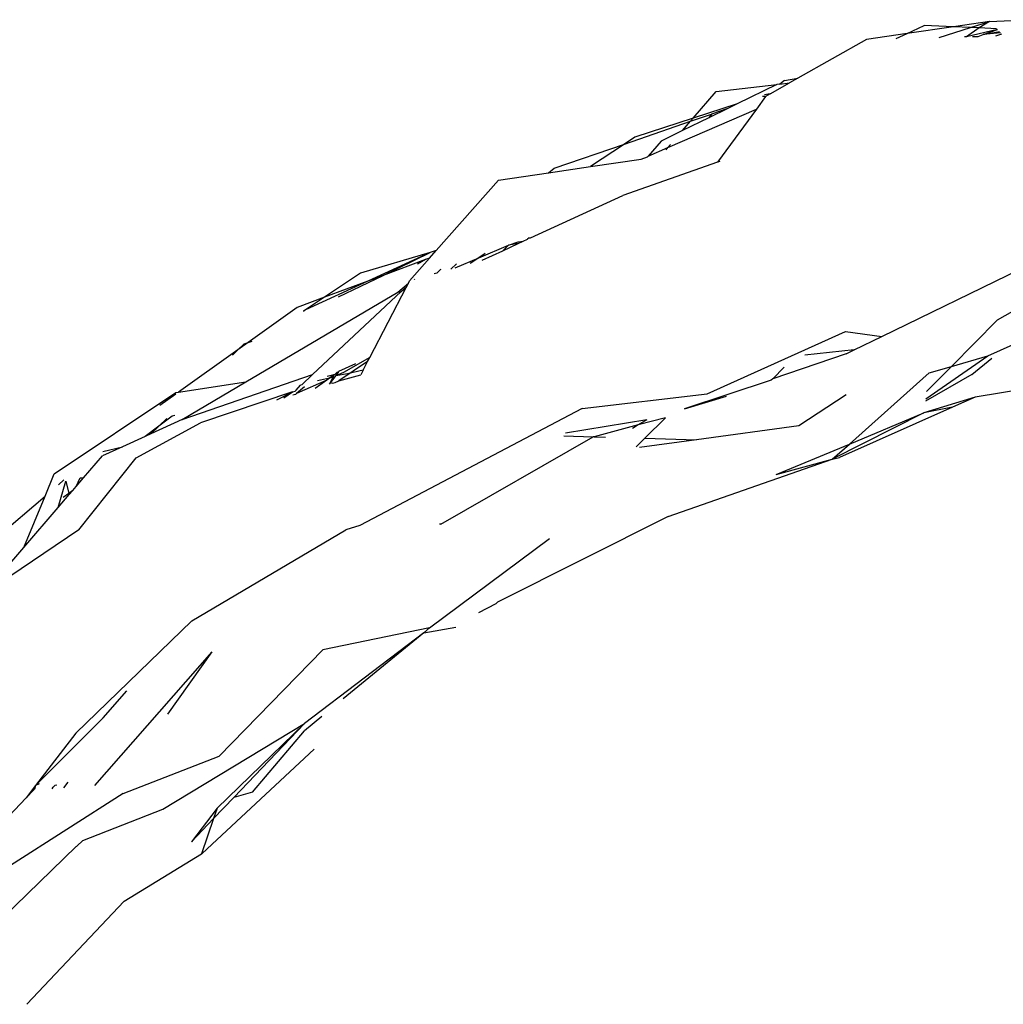
# Model space of a CAD drawing. Units: inches. Extents: x -237 to 270, y -164 to 169.
# Drawn here: x 16 to 17, y 51 to 53 of the extents above; entities that cross this region are included whole.
import ezdxf

# ---------------------------------------------------------------- set-up
doc = ezdxf.new("R2010")
doc.units = ezdxf.units.IN
doc.header["$LTSCALE"] = 5
doc.header["$MEASUREMENT"] = 0
doc.layers.add('C8P_Component', color=7, linetype='Continuous')

# ---------------------------------------------------------------- blocks, each defined once
blk = doc.blocks.new('80003')
for p, q in [((0.8331, 27.8843), (0.9016, 27.8876)), ((0.6913, 27.8638), (0.7205, 27.8775)), ((0.7711, 27.8753), (0.6913, 27.8638)), ((0.7711, 27.8753), (0.7205, 27.8775)), ((0.7463, 27.857), (0.8005, 27.8741)), ((0.8331, 27.8843), (0.7711, 27.8753)), ((0.8005, 27.8741), (0.7711, 27.8753)), ((0.8153, 27.8734), (0.7935, 27.8582)), ((0.8468, 27.8706), (0.7935, 27.8582)), ((0.8005, 27.8741), (0.8331, 27.8843)), ((0.8153, 27.8734), (0.8005, 27.8741)), ((0.8331, 27.8843), (0.8153, 27.8734)), ((0.8452, 27.8721), (0.8153, 27.8734)), ((0.8225, 27.862), (0.8468, 27.8706)), ((0.6214, 27.8536), (0.5034, 27.7871)), ((0.6913, 27.8638), (0.6214, 27.8536)), ((0.6727, 27.855), (0.6913, 27.8638)), ((0.7935, 27.8582), (0.7904, 27.8582)), ((0.8039, 27.8585), (0.8135, 27.8588)), ((0.8135, 27.8588), (0.8225, 27.862)), ((0.8225, 27.862), (0.8502, 27.8671)), ((0.8522, 27.8651), (0.8225, 27.862)), ((0.8441, 27.8596), (0.8542, 27.8631)), ((0.4802, 27.7827), (0.5034, 27.7871)), ((0.5034, 27.7871), (0.4887, 27.7788)), ((0.3626, 27.7639), (0.4672, 27.7762)), ((0.4672, 27.7762), (0.3989, 27.7428)), ((0.4555, 27.7601), (0.4887, 27.7788)), ((0.4721, 27.7768), (0.4672, 27.7762)), ((0.4802, 27.7827), (0.4721, 27.7768)), ((0.4721, 27.7768), (0.4887, 27.7788)), ((0.3232, 27.7181), (0.3626, 27.7639)), ((0.4475, 27.7556), (0.4321, 27.7336)), ((0.4475, 27.7556), (0.4422, 27.7555)), ((0.4555, 27.7601), (0.4459, 27.7581)), ((0.4555, 27.7601), (0.4475, 27.7556)), ((0.2797, 27.6675), (0.4321, 27.7336)), ((0.3989, 27.7428), (0.3232, 27.7181)), ((0.3828, 27.7349), (0.3499, 27.7188)), ((0.3828, 27.7349), (0.3546, 27.7251)), ((0.4321, 27.7336), (0.3647, 27.6422)), ((0.3989, 27.7428), (0.3828, 27.7349)), ((0.3232, 27.7181), (0.2224, 27.6853)), ((0.3499, 27.7188), (0.3048, 27.6967)), ((0.3186, 27.7127), (0.3546, 27.7251)), ((0.3186, 27.7127), (0.3232, 27.7181)), ((0.3546, 27.7251), (0.3499, 27.7188)), ((0.2046, 27.6735), (0.3186, 27.7127)), ((0.3048, 27.6967), (0.3186, 27.7127)), ((0.2224, 27.6853), (0.2046, 27.6735)), ((0.3048, 27.6967), (0.268, 27.6787)), ((0.0838, 27.6318), (0.2046, 27.6735)), ((0.2046, 27.6735), (0.1461, 27.6346)), ((0.268, 27.6787), (0.2455, 27.6527)), ((0.2455, 27.6527), (0.2797, 27.6675)), ((0.2763, 27.6636), (0.2797, 27.6675)), ((0.2797, 27.6675), (0.2843, 27.6729)), ((0.2337, 27.6476), (0.2446, 27.6517)), ((0.2455, 27.6527), (0.2446, 27.6517)), ((0.0742, 27.624), (0.1461, 27.6346)), ((0.0742, 27.624), (0.0838, 27.6318)), ((0.1461, 27.6346), (0.2337, 27.6476)), ((0.3647, 27.6422), (0.2018, 27.5852)), ((0.3689, 27.6437), (0.3647, 27.6422)), ((-0.0123, 27.6112), (0.0742, 27.624)), ((-0.1193, 27.4901), (-0.0123, 27.6112)), ((0.043, 27.5119), (0.2018, 27.5852)), ((0.0407, 27.5122), (0.038, 27.5096)), ((0.0407, 27.5122), (0.043, 27.5119)), ((-0.0458, 27.4777), (0.0054, 27.4995)), ((-0.0046, 27.4899), (0.0218, 27.5021)), ((0.0054, 27.4995), (-0.0046, 27.4899)), ((0.0054, 27.4995), (0.0216, 27.5053)), ((0.0218, 27.5021), (0.0054, 27.4995)), ((0.0216, 27.5053), (0.0306, 27.5062)), ((0.0218, 27.5021), (0.0306, 27.5062)), ((0.0306, 27.5062), (0.038, 27.5096)), ((-0.13, 27.4869), (-0.2497, 27.4513)), ((-0.13, 27.4869), (-0.2369, 27.4376)), ((-0.2108, 27.4473), (-0.13, 27.4869)), ((-0.1308, 27.4771), (-0.1193, 27.4901)), ((-0.1193, 27.4901), (-0.13, 27.4869)), ((-0.0351, 27.4849), (-0.0458, 27.4777)), ((-0.0402, 27.4735), (-0.0046, 27.4899)), ((-0.1377, 27.4745), (-0.2108, 27.4473)), ((-0.1308, 27.4771), (-0.1651, 27.4383)), ((-0.1377, 27.4745), (-0.1515, 27.4667)), ((-0.1308, 27.4771), (-0.1377, 27.4745)), ((-0.0845, 27.4672), (-0.0944, 27.4582)), ((-0.0868, 27.4603), (-0.0458, 27.4777)), ((-0.0458, 27.4777), (-0.0606, 27.4677)), ((-0.2497, 27.4513), (-0.3119, 27.4097)), ((-0.2878, 27.4106), (-0.2108, 27.4473)), ((-0.2108, 27.4473), (-0.2369, 27.4376)), ((-0.1183, 27.4514), (-0.123, 27.4501)), ((-0.1183, 27.4514), (-0.1127, 27.4571)), ((-0.1113, 27.4576), (-0.1127, 27.4571)), ((0.648, 27.3424), (0.886, 27.4584)), ((-0.2369, 27.4376), (-0.3441, 27.3882)), ((-0.2369, 27.4376), (-0.3119, 27.4097)), ((-0.2337, 27.3061), (-0.1704, 27.4279)), ((-0.1852, 27.4186), (-0.1673, 27.4339)), ((-0.1795, 27.4194), (-0.1704, 27.4279)), ((-0.1704, 27.4279), (-0.1673, 27.4339)), ((-0.1673, 27.4339), (-0.1651, 27.4383)), ((-0.1569, 27.4405), (-0.1561, 27.4413)), ((-0.4472, 27.264), (-0.1852, 27.4186)), ((-0.3322, 27.2765), (-0.1795, 27.4194)), ((-0.1852, 27.4186), (-0.1795, 27.4194)), ((0.8303, 27.3089), (1.0578, 27.4114)), ((-0.3119, 27.4097), (-0.3588, 27.3922)), ((-0.3119, 27.4097), (-0.3441, 27.3882)), ((0.8468, 27.3706), (0.9037, 27.4032)), ((-0.3588, 27.3922), (-0.4432, 27.3319)), ((-0.3482, 27.3863), (-0.3466, 27.3864)), ((-0.3441, 27.3882), (-0.3466, 27.3864)), ((0.8468, 27.3706), (0.7677, 27.2908)), ((0.3469, 27.2437), (0.5852, 27.3507)), ((0.5852, 27.3507), (0.648, 27.3424)), ((-0.4432, 27.3319), (-0.4608, 27.3193)), ((-0.45, 27.3298), (-0.4608, 27.3193)), ((-0.45, 27.3298), (-0.4432, 27.3319)), ((-0.4432, 27.3319), (-0.4364, 27.334)), ((0.6001, 27.319), (0.648, 27.3424)), ((-0.4608, 27.3193), (-0.5632, 27.2462)), ((-0.4608, 27.3193), (-0.4702, 27.3103)), ((0.5866, 27.3125), (0.4602, 27.2695)), ((0.6001, 27.319), (0.5154, 27.3102)), ((0.5866, 27.3125), (0.6001, 27.319)), ((0.7234, 27.2351), (0.8303, 27.3089)), ((0.7677, 27.2908), (0.8303, 27.3089)), ((-0.258, 27.2952), (-0.2877, 27.2818)), ((-0.2374, 27.2989), (-0.2868, 27.2658)), ((-0.2337, 27.3061), (-0.279, 27.2802)), ((-0.2449, 27.2844), (-0.2374, 27.2989)), ((-0.2374, 27.2989), (-0.2337, 27.3061)), ((0.8029, 27.2766), (0.8374, 27.3048)), ((-0.5567, 27.1994), (-0.3322, 27.2765)), ((-0.3507, 27.2592), (-0.3322, 27.2765)), ((-0.2956, 27.2761), (-0.3069, 27.2732)), ((-0.2956, 27.2761), (-0.3033, 27.2705)), ((-0.2956, 27.2761), (-0.2975, 27.2719)), ((-0.2941, 27.2765), (-0.2956, 27.2761)), ((-0.2941, 27.2765), (-0.2918, 27.2788)), ((-0.279, 27.2802), (-0.2921, 27.2743)), ((-0.2921, 27.2743), (-0.2881, 27.2796)), ((-0.2718, 27.278), (-0.2921, 27.2743)), ((-0.2918, 27.2788), (-0.2896, 27.281)), ((-0.2881, 27.2796), (-0.2896, 27.281)), ((-0.2877, 27.2818), (-0.2881, 27.2796)), ((-0.2868, 27.2658), (-0.2491, 27.2764)), ((-0.2449, 27.2844), (-0.2718, 27.278)), ((-0.2449, 27.2844), (-0.2491, 27.2764)), ((0.4795, 27.2893), (0.4602, 27.2695)), ((0.5919, 27.1571), (0.7291, 27.2796)), ((0.8029, 27.2766), (0.7229, 27.2308)), ((0.7677, 27.2908), (0.725, 27.2477)), ((0.7291, 27.2796), (0.7677, 27.2908)), ((1.0799, 27.2814), (0.8084, 27.2379)), ((-0.5632, 27.2462), (-0.4472, 27.264)), ((-0.5567, 27.1994), (-0.4472, 27.264)), ((-0.3605, 27.25), (-0.3531, 27.2586)), ((-0.3077, 27.2673), (-0.36, 27.2439)), ((-0.3507, 27.2592), (-0.3531, 27.2586)), ((-0.3077, 27.2673), (-0.3278, 27.2528)), ((-0.3033, 27.2705), (-0.3238, 27.2656)), ((-0.3033, 27.2705), (-0.3077, 27.2673)), ((-0.2975, 27.2719), (-0.3033, 27.2705)), ((-0.3028, 27.2603), (-0.2931, 27.2729)), ((-0.2975, 27.2719), (-0.3028, 27.2603)), ((-0.2972, 27.262), (-0.2994, 27.2613)), ((-0.2931, 27.2729), (-0.2975, 27.2719)), ((-0.2972, 27.262), (-0.2932, 27.2632)), ((-0.2932, 27.2632), (-0.2868, 27.2658)), ((-0.2931, 27.2729), (-0.2921, 27.2743)), ((0.4576, 27.2669), (0.308, 27.2178)), ((0.4602, 27.2695), (0.4576, 27.2669)), ((-0.7769, 27.1059), (-0.5676, 27.2455)), ((-0.5677, 27.2429), (-0.595, 27.2235)), ((-0.5676, 27.2455), (-0.5632, 27.2462)), ((-0.3668, 27.2468), (-0.525, 27.1935)), ((-0.3935, 27.2331), (-0.3668, 27.2468)), ((-0.3815, 27.2366), (-0.3668, 27.2468)), ((-0.3668, 27.2468), (-0.3623, 27.2483)), ((-0.3616, 27.2426), (-0.3659, 27.2413)), ((-0.3623, 27.2483), (-0.3605, 27.25)), ((-0.36, 27.2439), (-0.3616, 27.2426)), ((-0.3462, 27.2555), (-0.36, 27.2439)), ((0.1321, 27.2184), (0.3469, 27.2437)), ((0.5862, 27.2417), (0.5047, 27.1883)), ((0.308, 27.2178), (0.3803, 27.2395)), ((0.8084, 27.2379), (0.7203, 27.2108)), ((0.8084, 27.2379), (0.7694, 27.2205)), ((0.1321, 27.2184), (-0.2509, 27.017)), ((0.7203, 27.2108), (0.5626, 27.1309)), ((0.7694, 27.2205), (0.5751, 27.1336)), ((0.5919, 27.1571), (0.7203, 27.2108)), ((0.7694, 27.2205), (0.7203, 27.2108)), ((-0.6358, 27.1331), (-0.525, 27.1935)), ((-0.5567, 27.1994), (-0.6104, 27.1748)), ((-0.5737, 27.2051), (-0.597, 27.1877)), ((-0.5831, 27.2012), (-0.597, 27.1877)), ((-0.5692, 27.2062), (-0.5737, 27.2051)), ((0.2431, 27.1987), (0.1034, 27.1755)), ((0.2752, 27.2024), (0.2283, 27.1899)), ((0.2431, 27.1987), (0.2283, 27.1899)), ((0.2396, 27.167), (0.2752, 27.2024)), ((-0.597, 27.1877), (-0.6205, 27.1702)), ((-0.6104, 27.1748), (-0.6205, 27.1702)), ((-0.597, 27.1877), (-0.6104, 27.1748)), ((0.2283, 27.1899), (0.1525, 27.1696)), ((0.2283, 27.1899), (0.2186, 27.184)), ((0.5047, 27.1883), (0.3287, 27.1643)), ((-0.6205, 27.1702), (-0.6593, 27.1524)), ((-0.1116, 27.0192), (0.1509, 27.1692)), ((0.1005, 27.1712), (0.1509, 27.1692)), ((0.1525, 27.1696), (0.1509, 27.1692)), ((0.1525, 27.1696), (0.1723, 27.169)), ((0.2248, 27.1523), (0.2396, 27.167)), ((0.3287, 27.1643), (0.2307, 27.151)), ((0.2396, 27.167), (0.3287, 27.1643)), ((0.4662, 27.1045), (0.5919, 27.1571)), ((0.5626, 27.1309), (0.5919, 27.1571)), ((-0.6593, 27.1524), (-0.694, 27.1365)), ((-0.6932, 27.1444), (-0.6593, 27.1524)), ((-0.7346, 27.0094), (-0.6358, 27.1331)), ((-0.7267, 27.0986), (-0.694, 27.1365)), ((0.28, 27.0325), (0.5626, 27.1309)), ((0.4662, 27.1045), (0.5626, 27.1309)), ((0.5626, 27.1309), (0.5751, 27.1336)), ((-0.7928, 27.0674), (-0.7769, 27.1059)), ((-0.7703, 27.0479), (-0.757, 27.093)), ((-0.7698, 27.0871), (-0.7603, 27.0952)), ((-0.757, 27.093), (-0.7519, 27.0721)), ((-0.7393, 27.0839), (-0.7325, 27.0986)), ((-0.7393, 27.0839), (-0.7267, 27.0986)), ((-0.7325, 27.0986), (-0.7267, 27.0986)), ((-0.7519, 27.0721), (-0.7614, 27.0649)), ((-0.7451, 27.0771), (-0.7519, 27.0721)), ((-0.7519, 27.0721), (-0.7513, 27.0699)), ((-0.7513, 27.0699), (-0.7451, 27.0771)), ((-0.7451, 27.0771), (-0.7393, 27.0839)), ((-0.9189, 26.9597), (-0.7928, 27.0674)), ((-0.8294, 26.9792), (-0.7928, 27.0674)), ((-0.7703, 27.0479), (-0.7513, 27.0699)), ((-0.8294, 26.9792), (-0.7703, 27.0479)), ((0.28, 27.0325), (-0.0137, 26.885)), ((-0.7346, 27.0094), (-0.8994, 26.8978)), ((-0.5398, 26.8526), (-0.2749, 27.0091)), ((-0.2509, 27.017), (-0.2749, 27.0091)), ((-0.1116, 27.0192), (-0.1137, 27.019)), ((-0.1309, 26.8404), (0.0755, 26.9946)), ((-0.8994, 26.8978), (-0.8294, 26.9792)), ((-0.0137, 26.885), (-0.0164, 26.8818)), ((-0.0164, 26.8818), (-0.0466, 26.8664)), ((-0.7396, 26.6595), (-0.5398, 26.8526)), ((-0.1309, 26.8404), (-0.3145, 26.8027)), ((-0.1408, 26.8322), (-0.0856, 26.8416)), ((-0.1309, 26.8404), (-0.1408, 26.8322)), ((-0.1408, 26.8322), (-0.3462, 26.6758)), ((-0.1408, 26.8322), (-0.2793, 26.7183)), ((-0.4932, 26.6194), (-0.3145, 26.8027)), ((-0.5056, 26.7991), (-0.7075, 26.569)), ((-0.5056, 26.7991), (-0.5821, 26.6921)), ((-0.6928, 26.6859), (-0.6518, 26.7319)), ((-0.6928, 26.6859), (-0.809, 26.5694)), ((-0.3165, 26.6878), (-0.3462, 26.6633)), ((-0.5897, 26.5286), (-0.3462, 26.6758)), ((-0.3462, 26.6758), (-0.4963, 26.5299)), ((-0.3462, 26.6758), (-0.468, 26.5486)), ((-0.7396, 26.6595), (-0.809, 26.5694)), ((-0.4358, 26.5578), (-0.3462, 26.6633)), ((-0.5223, 26.4523), (-0.3296, 26.632)), ((-0.658, 26.5553), (-0.4932, 26.6194)), ((-0.809, 26.5694), (-0.8254, 26.548)), ((-0.8128, 26.5613), (-0.811, 26.5631)), ((-0.809, 26.5694), (-0.811, 26.5631)), ((-0.8026, 26.5719), (-0.809, 26.5694)), ((-0.7806, 26.5636), (-0.7787, 26.5665)), ((-0.7787, 26.5665), (-0.7751, 26.5699)), ((-0.7751, 26.5699), (-0.7725, 26.5705)), ((-0.7534, 26.5749), (-0.761, 26.5651)), ((-0.9122, 26.4567), (-0.8254, 26.548)), ((-0.658, 26.5553), (-0.8521, 26.4314)), ((-0.8254, 26.548), (-0.8128, 26.5613)), ((-0.468, 26.5486), (-0.5027, 26.5123)), ((-0.4358, 26.5578), (-0.468, 26.5486)), ((-0.4963, 26.5299), (-0.5409, 26.4724)), ((-0.4963, 26.5299), (-0.5027, 26.5123)), ((-0.7279, 26.4744), (-0.5897, 26.5286)), ((-0.5027, 26.5123), (-0.5409, 26.4724)), ((-0.5027, 26.5123), (-0.5233, 26.4517)), ((-0.8657, 26.3411), (-0.7394, 26.4643)), ((-0.7394, 26.4643), (-0.7378, 26.4648)), ((-0.7378, 26.4648), (-0.7279, 26.4744)), ((-0.6566, 26.37), (-0.5233, 26.4517)), ((-0.5233, 26.4517), (-0.5223, 26.4523)), ((-0.6566, 26.37), (-0.8239, 26.1925))]:
    blk.add_line(p, q)

msp = doc.modelspace()

# ---------------------------------------------------------------- block references
at = {"layer": 'C8P_Component'}
msp.add_blockref('80003', (16.5948, 24.8096), dxfattribs=at)

doc.saveas('drawing.dxf')
